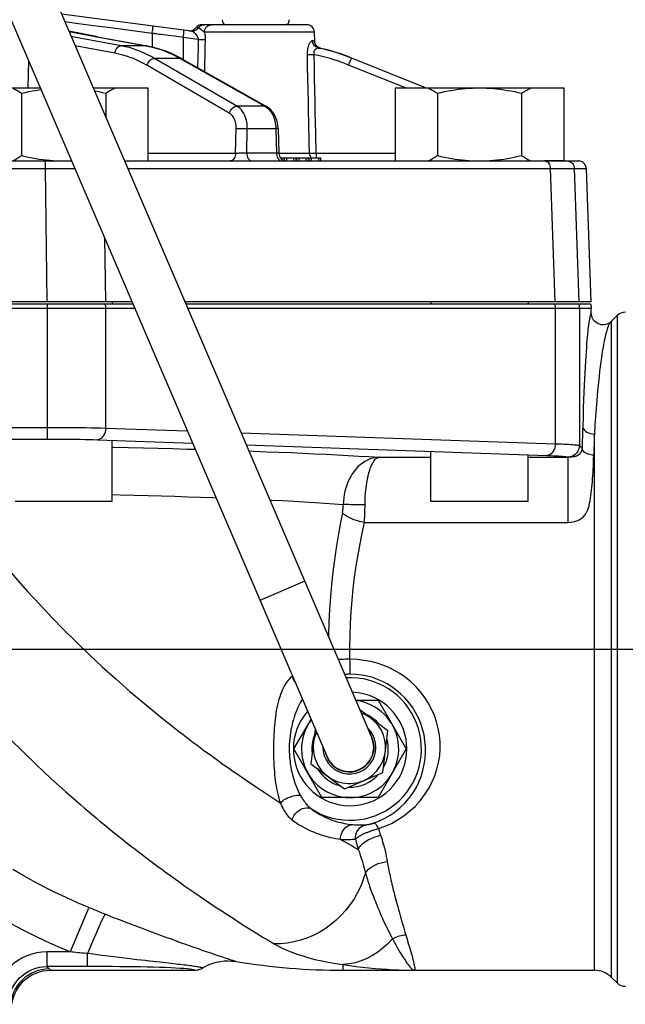
# Model space of a CAD drawing. Extents: x 0 to 135, y -1 to 1360.
# Drawn here: x 108 to 114, y 357 to 367 of the extents above; entities that cross this region are included whole.
import ezdxf

# ---------------------------------------------------------------- set-up
doc = ezdxf.new("R2010")
doc.units = 0
doc.header["$MEASUREMENT"] = 0
doc.layers.get('0').update_dxf_attribs({"linetype": 'CONTINUOUS'})

msp = doc.modelspace()

# ---------------------------------------------------------------- linework, layer by layer
for p, q in [((106.545, 371.744), (111.882, 359.298)), ((106.085, 371.547), (111.422, 359.101)), ((110.027, 366.562), (108.691, 366.737)), ((110.099, 366.594), (110.073, 366.596)), ((111.212, 366.627), (110.136, 366.627)), ((109.064, 366.502), (108.768, 366.559)), ((108.768, 366.558), (109.056, 366.503)), ((108.804, 366.503), (108.791, 366.506)), ((109.304, 366.41), (108.804, 366.503)), ((109.056, 366.503), (109.561, 366.41)), ((109.063, 366.502), (109.056, 366.503)), ((109.063, 366.502), (109.568, 366.41)), ((109.624, 366.537), (109.624, 366.398)), ((109.791, 366.516), (109.74, 366.522)), ((109.849, 366.508), (109.791, 366.516)), ((109.901, 366.501), (109.849, 366.508)), ((109.944, 366.496), (109.901, 366.501)), ((109.944, 366.496), (109.944, 366.268)), ((110.097, 366.476), (109.944, 366.496)), ((110.128, 366.576), (110.125, 366.579)), ((110.131, 366.574), (110.128, 366.576)), ((110.139, 366.568), (110.131, 366.574)), ((110.143, 366.564), (110.139, 366.568)), ((110.146, 366.561), (110.143, 366.564)), ((110.15, 366.559), (110.146, 366.561)), ((110.155, 366.555), (110.15, 366.559)), ((110.156, 366.554), (110.155, 366.555)), ((111.292, 366.55), (110.161, 366.55)), ((111.295, 366.459), (111.292, 366.55)), ((109.24, 366.334), (108.832, 366.41)), ((109.561, 366.41), (109.304, 366.41)), ((109.561, 366.41), (109.598, 366.403)), ((109.568, 366.41), (109.561, 366.41)), ((109.598, 366.403), (109.636, 366.393)), ((111.285, 366.461), (111.291, 366.46)), ((109.869, 366.304), (109.91, 366.281)), ((111.333, 366.387), (111.337, 366.387)), ((111.357, 366.384), (111.357, 366.384)), ((108.352, 366.26), (108.345, 365.977)), ((110.417, 365.719), (109.57, 366.21)), ((110.495, 365.79), (109.648, 366.281)), ((109.91, 366.281), (109.648, 366.281)), ((109.91, 366.281), (110.782, 365.79)), ((109.928, 366.277), (110.8, 365.786)), ((112.227, 365.977), (111.644, 366.212)), ((112.433, 365.977), (111.666, 366.287)), ((111.673, 366.283), (111.674, 366.284)), ((107.848, 365.977), (108.473, 365.977)), ((108.281, 365.922), (108.281, 365.282)), ((109.017, 365.977), (109.58, 365.977)), ((109.147, 365.922), (109.147, 365.674)), ((109.58, 365.977), (109.58, 365.227)), ((112.123, 365.977), (112.123, 365.227)), ((112.123, 365.977), (113.855, 365.977)), ((112.556, 365.922), (112.556, 365.282)), ((113.422, 365.922), (113.422, 365.282)), ((113.855, 365.977), (113.855, 365.227)), ((110.782, 365.79), (110.495, 365.79)), ((111.305, 365.514), (111.301, 365.73)), ((110.482, 365.304), (110.489, 365.561)), ((110.596, 365.307), (110.602, 365.558)), ((110.896, 365.558), (110.602, 365.558)), ((110.896, 365.558), (110.903, 365.307)), ((110.92, 365.56), (110.926, 365.305)), ((111.31, 365.304), (111.305, 365.514)), ((110.485, 365.304), (109.58, 365.304)), ((110.491, 365.304), (110.485, 365.304)), ((110.497, 365.304), (110.491, 365.304)), ((110.505, 365.304), (110.497, 365.304)), ((110.512, 365.305), (110.505, 365.304)), ((110.52, 365.305), (110.512, 365.305)), ((110.528, 365.305), (110.52, 365.305)), ((110.536, 365.305), (110.528, 365.305)), ((110.544, 365.305), (110.536, 365.305)), ((110.552, 365.305), (110.544, 365.305)), ((110.559, 365.306), (110.552, 365.305)), ((110.566, 365.306), (110.559, 365.306)), ((110.573, 365.306), (110.566, 365.306)), ((110.579, 365.306), (110.573, 365.306)), ((110.585, 365.307), (110.579, 365.306)), ((110.59, 365.307), (110.585, 365.307)), ((110.596, 365.307), (110.59, 365.307)), ((110.903, 365.307), (110.596, 365.307)), ((111.241, 365.304), (110.926, 365.304)), ((111.31, 365.304), (111.31, 365.257)), ((112.123, 365.304), (111.31, 365.304)), ((96.372, 365.227), (108.795, 365.227)), ((108.492, 365.227), (108.795, 365.227)), ((108.499, 365.241), (108.535, 365.237)), ((108.522, 365.227), (108.522, 365.15)), ((109.339, 365.227), (114.006, 365.227)), ((110.944, 365.257), (111.359, 365.257)), ((110.984, 365.227), (110.984, 365.257)), ((111.007, 365.227), (111.007, 365.257)), ((111.081, 365.227), (111.081, 365.257)), ((111.104, 365.227), (111.104, 365.257)), ((111.112, 365.227), (111.112, 365.257)), ((111.135, 365.227), (111.135, 365.257)), ((111.208, 365.227), (111.208, 365.257)), ((111.232, 365.227), (111.232, 365.257)), ((111.239, 365.227), (111.239, 365.257)), ((111.262, 365.227), (111.262, 365.257)), ((111.336, 365.227), (111.336, 365.257)), ((111.359, 365.227), (111.359, 365.257)), ((113.855, 365.227), (113.659, 365.227)), ((101.856, 365.15), (108.522, 365.15)), ((108.522, 365.15), (108.542, 363.777)), ((108.522, 365.15), (108.623, 365.15)), ((108.623, 365.15), (108.658, 365.15)), ((108.658, 365.15), (108.729, 365.15)), ((109.372, 365.15), (113.716, 365.15)), ((113.716, 365.15), (113.763, 363.777)), ((113.82, 365.15), (113.856, 365.15)), ((113.856, 365.15), (113.887, 365.15)), ((113.964, 365.15), (114.011, 363.777)), ((113.964, 365.15), (114.086, 365.15)), ((114.086, 365.15), (114.134, 363.777)), ((109.133, 364.438), (109.143, 363.777)), ((109.417, 363.777), (105.539, 363.777)), ((109.214, 363.777), (109.214, 363.757)), ((114.134, 363.777), (109.961, 363.777)), ((112.489, 363.777), (112.489, 363.757)), ((113.489, 363.777), (113.489, 363.757)), ((105.622, 363.757), (109.425, 363.757)), ((105.622, 363.712), (108.544, 363.712)), ((108.544, 363.757), (108.544, 363.712)), ((108.544, 363.712), (108.544, 362.368)), ((108.544, 363.712), (109.445, 363.712)), ((109.145, 363.712), (109.145, 362.48)), ((109.969, 363.757), (114.13, 363.757)), ((109.989, 363.712), (114.139, 363.712)), ((113.768, 363.712), (113.768, 362.319)), ((114.017, 363.712), (114.017, 362.302)), ((114.139, 363.662), (114.139, 363.712)), ((114.347, 363.58), (114.404, 363.637)), ((114.347, 356.834), (114.347, 363.58)), ((114.404, 363.637), (114.404, 356.777)), ((114.316, 363.556), (114.302, 363.55)), ((109.145, 362.48), (109.985, 362.451)), ((109.06, 362.361), (110.039, 362.326)), ((109.214, 361.727), (109.214, 362.355)), ((110.538, 362.432), (113.768, 362.319)), ((114.171, 356.907), (114.171, 362.419)), ((110.591, 362.307), (113.683, 362.199)), ((114.017, 362.302), (114.044, 362.274)), ((111.955, 362.18), (112.489, 362.18)), ((112.489, 361.727), (112.489, 362.241)), ((113.489, 361.727), (113.489, 362.206)), ((113.489, 362.18), (113.898, 362.18)), ((113.897, 362.182), (113.898, 362.18)), ((113.925, 362.182), (113.922, 362.181)), ((113.928, 362.182), (113.925, 362.182)), ((113.931, 362.182), (113.928, 362.182)), ((113.94, 362.183), (113.931, 362.182)), ((113.943, 362.184), (113.94, 362.183)), ((113.946, 362.184), (113.943, 362.184)), ((113.951, 362.185), (113.946, 362.184)), ((113.956, 362.185), (113.951, 362.185)), ((113.959, 362.185), (113.956, 362.185)), ((113.898, 362.043), (113.898, 361.595)), ((109.214, 361.727), (108.214, 361.727)), ((113.489, 361.727), (112.489, 361.727)), ((113.898, 361.595), (113.898, 361.511)), ((111.804, 361.511), (113.898, 361.511)), ((111.192, 360.906), (110.732, 360.709)), ((0, 360.207), (133.348, 360.207)), ((111.655, 359.985), (111.655, 359.965)), ((111.655, 359.965), (111.655, 359.95)), ((111.717, 359.682), (111.948, 359.682)), ((111.948, 359.682), (112.236, 359.182)), ((112.047, 359.369), (111.759, 359.584)), ((111.082, 359.182), (111.257, 359.486)), ((111.299, 359.387), (111.256, 359.03)), ((111.996, 358.941), (112.047, 359.369)), ((112.243, 359.182), (112.24, 359.234)), ((111.076, 359.193), (111.077, 359.141)), ((111.37, 358.682), (111.082, 359.182)), ((112.236, 359.182), (111.948, 358.682)), ((111.256, 359.03), (111.601, 358.772)), ((111.601, 358.772), (111.996, 358.941)), ((111.948, 358.682), (111.37, 358.682)), ((108.971, 357.552), (108.779, 357.096)), ((108.543, 356.946), (108.543, 357.096)), ((108.779, 357.096), (108.543, 357.096)), ((108.96, 356.946), (108.96, 357.078)), ((109.791, 356.979), (109.734, 356.986)), ((108.551, 356.937), (108.543, 356.946)), ((108.96, 356.946), (108.543, 356.946)), ((108.559, 356.929), (108.551, 356.937)), ((108.571, 356.915), (108.559, 356.929)), ((108.578, 356.907), (108.571, 356.915)), ((108.578, 356.907), (110.06, 356.907)), ((111.589, 356.907), (111.589, 356.965)), ((111.589, 356.965), (111.655, 356.956)), ((111.589, 356.907), (114.171, 356.907)), ((114.347, 356.834), (114.404, 356.777))]:
    msp.add_line(p, q)
for points in [[(109.624, 366.537), (109.473, 366.557), (109.322, 366.577), (109.17, 366.597), (109.019, 366.617), (108.867, 366.636), (108.727, 366.655)], [(109.624, 366.537), (109.625, 366.551), (109.627, 366.564), (109.629, 366.576), (109.63, 366.587), (109.631, 366.596), (109.632, 366.604), (109.633, 366.609), (109.633, 366.613), (109.633, 366.614)], [(110.099, 366.594), (110.104, 366.601), (110.109, 366.607), (110.115, 366.612), (110.122, 366.616), (110.129, 366.62), (110.136, 366.623), (110.144, 366.625), (110.152, 366.627), (110.16, 366.627)], [(110.161, 366.55), (110.162, 366.563), (110.166, 366.576), (110.171, 366.589), (110.178, 366.6), (110.187, 366.609), (110.197, 366.617), (110.208, 366.622), (110.219, 366.626), (110.231, 366.627)], [(108.793, 366.501), (108.794, 366.502), (108.804, 366.503)], [(109.661, 366.532), (109.652, 366.534), (109.643, 366.535), (109.624, 366.537)], [(109.695, 366.528), (109.687, 366.529), (109.679, 366.53), (109.661, 366.532)], [(109.74, 366.522), (109.713, 366.526), (109.695, 366.528)], [(109.944, 366.496), (109.946, 366.509), (109.947, 366.522), (109.949, 366.534), (109.95, 366.545), (109.951, 366.554), (109.951, 366.562), (109.952, 366.568), (109.952, 366.571), (109.952, 366.572)], [(110.027, 366.562), (110.036, 366.562), (110.045, 366.562), (110.054, 366.564), (110.062, 366.567), (110.071, 366.57), (110.079, 366.575), (110.086, 366.581), (110.093, 366.587), (110.099, 366.594)], [(110.027, 366.562), (110.03, 366.562), (110.034, 366.56), (110.038, 366.559), (110.042, 366.557), (110.045, 366.555), (110.049, 366.552), (110.053, 366.549), (110.056, 366.547), (110.06, 366.544)], [(110.06, 366.544), (110.063, 366.541), (110.066, 366.538), (110.069, 366.534), (110.071, 366.531), (110.074, 366.528), (110.076, 366.525), (110.079, 366.522), (110.081, 366.519), (110.083, 366.516), (110.085, 366.513), (110.086, 366.51), (110.088, 366.506), (110.089, 366.503), (110.091, 366.5), (110.092, 366.497), (110.093, 366.494), (110.094, 366.49), (110.095, 366.487), (110.096, 366.483), (110.096, 366.479), (110.097, 366.476)], [(110.101, 366.594), (110.1, 366.594), (110.099, 366.594)], [(110.121, 366.582), (110.119, 366.583), (110.118, 366.584), (110.117, 366.585), (110.115, 366.586), (110.114, 366.587), (110.113, 366.587), (110.112, 366.588), (110.111, 366.589), (110.11, 366.59), (110.109, 366.59), (110.107, 366.591), (110.106, 366.592), (110.105, 366.592), (110.104, 366.593), (110.103, 366.593), (110.102, 366.594), (110.101, 366.594)], [(110.125, 366.579), (110.123, 366.58), (110.121, 366.582)], [(110.161, 366.55), (110.159, 366.551), (110.156, 366.554)], [(110.161, 366.55), (110.162, 366.544), (110.163, 366.539), (110.164, 366.533), (110.165, 366.527), (110.166, 366.521), (110.167, 366.515), (110.167, 366.509), (110.168, 366.503), (110.168, 366.496), (110.168, 366.49), (110.168, 366.483), (110.168, 366.476)], [(109.24, 366.334), (109.243, 366.347), (109.247, 366.36), (109.252, 366.372), (109.259, 366.383), (109.267, 366.392), (109.275, 366.4), (109.285, 366.406), (109.294, 366.409), (109.304, 366.41)], [(109.54, 366.336), (109.504, 366.352), (109.467, 366.366), (109.429, 366.379), (109.389, 366.391), (109.347, 366.401), (109.304, 366.41)], [(109.928, 366.277), (109.918, 366.283), (109.87, 366.308), (109.822, 366.331), (109.773, 366.351), (109.724, 366.369), (109.674, 366.384), (109.625, 366.397), (109.575, 366.408), (109.568, 366.41)], [(109.636, 366.393), (109.674, 366.383), (109.712, 366.371), (109.749, 366.357), (109.788, 366.342), (109.828, 366.324), (109.869, 366.304)], [(110.097, 366.476), (110.095, 366.39), (110.091, 366.185)], [(110.097, 366.476), (110.106, 366.475), (110.116, 366.475), (110.125, 366.475), (110.134, 366.475), (110.142, 366.475), (110.15, 366.475), (110.157, 366.475), (110.163, 366.475), (110.168, 366.476)], [(110.168, 366.476), (110.166, 366.39), (110.161, 366.146)], [(111.22, 366.318), (111.22, 366.323), (111.22, 366.329), (111.22, 366.335), (111.22, 366.341), (111.221, 366.347), (111.221, 366.353), (111.222, 366.36), (111.223, 366.366), (111.224, 366.373), (111.225, 366.38), (111.226, 366.387), (111.228, 366.394), (111.23, 366.4), (111.232, 366.407), (111.234, 366.414), (111.236, 366.421), (111.239, 366.427), (111.242, 366.433), (111.245, 366.439), (111.248, 366.444), (111.251, 366.449), (111.255, 366.453), (111.258, 366.457), (111.262, 366.46), (111.265, 366.462), (111.269, 366.463), (111.273, 366.463)], [(111.333, 366.387), (111.322, 366.391), (111.312, 366.396), (111.302, 366.402), (111.294, 366.41), (111.287, 366.419), (111.281, 366.429), (111.276, 366.44), (111.274, 366.451), (111.273, 366.463)], [(111.273, 366.463), (111.277, 366.462), (111.285, 366.461)], [(111.291, 366.46), (111.294, 366.459), (111.295, 366.459), (111.295, 366.459)], [(111.305, 366.422), (111.304, 366.424), (111.303, 366.426), (111.302, 366.428), (111.301, 366.43), (111.3, 366.432), (111.3, 366.435), (111.299, 366.437), (111.298, 366.439), (111.297, 366.442), (111.297, 366.444), (111.296, 366.447), (111.296, 366.449), (111.296, 366.452), (111.295, 366.454), (111.295, 366.457), (111.295, 366.459)], [(111.357, 366.384), (111.356, 366.384), (111.355, 366.384), (111.353, 366.385), (111.352, 366.385), (111.35, 366.385), (111.349, 366.386), (111.347, 366.387), (111.346, 366.387), (111.344, 366.388), (111.343, 366.388), (111.341, 366.389), (111.339, 366.39), (111.338, 366.391), (111.336, 366.392), (111.335, 366.393), (111.333, 366.394), (111.331, 366.395), (111.33, 366.396), (111.328, 366.397), (111.327, 366.398), (111.325, 366.399), (111.323, 366.4), (111.322, 366.402), (111.32, 366.403), (111.319, 366.405), (111.317, 366.406), (111.316, 366.408), (111.314, 366.409), (111.313, 366.411), (111.312, 366.413), (111.31, 366.414), (111.309, 366.416), (111.308, 366.418), (111.307, 366.42), (111.305, 366.422)], [(109.57, 366.21), (109.536, 366.229), (109.501, 366.247), (109.467, 366.263), (109.432, 366.278), (109.397, 366.291), (109.36, 366.303), (109.322, 366.315), (109.282, 366.325), (109.24, 366.334)], [(109.648, 366.281), (109.612, 366.301), (109.576, 366.319), (109.54, 366.336)], [(111.235, 365.621), (111.232, 365.73), (111.23, 365.842), (111.228, 365.956), (111.225, 366.073), (111.222, 366.194), (111.22, 366.318)], [(111.289, 366.318), (111.28, 366.317), (111.271, 366.317), (111.262, 366.317), (111.253, 366.317), (111.245, 366.317), (111.238, 366.317), (111.231, 366.317), (111.225, 366.317), (111.22, 366.318)], [(111.289, 366.318), (111.289, 366.32), (111.288, 366.323), (111.288, 366.327), (111.288, 366.33), (111.287, 366.333), (111.287, 366.336), (111.288, 366.339), (111.288, 366.342), (111.289, 366.346), (111.289, 366.349), (111.29, 366.353), (111.291, 366.356), (111.293, 366.359), (111.294, 366.363), (111.296, 366.366), (111.298, 366.369), (111.301, 366.372), (111.303, 366.375), (111.306, 366.378), (111.309, 366.38), (111.312, 366.382), (111.315, 366.384), (111.319, 366.386), (111.322, 366.387), (111.326, 366.388), (111.329, 366.388), (111.333, 366.387)], [(111.301, 365.73), (111.299, 365.842), (111.297, 365.956), (111.294, 366.073), (111.292, 366.194), (111.289, 366.318)], [(111.644, 366.212), (111.606, 366.227), (111.568, 366.241), (111.53, 366.254), (111.492, 366.267), (111.453, 366.278), (111.414, 366.289), (111.373, 366.299), (111.332, 366.309), (111.289, 366.318)], [(111.674, 366.284), (111.637, 366.298), (111.601, 366.312), (111.564, 366.325), (111.527, 366.337), (111.49, 366.348), (111.452, 366.359), (111.413, 366.369), (111.373, 366.379), (111.333, 366.387)], [(111.337, 366.387), (111.356, 366.384), (111.357, 366.384)], [(109.57, 366.21), (109.575, 366.223), (109.581, 366.235), (109.588, 366.246), (109.597, 366.256), (109.607, 366.265), (109.617, 366.272), (109.627, 366.277), (109.637, 366.28), (109.648, 366.281)], [(109.928, 366.277), (109.919, 366.28), (109.91, 366.281)], [(111.644, 366.212), (111.649, 366.225), (111.654, 366.237), (111.659, 366.248), (111.663, 366.259), (111.667, 366.267), (111.67, 366.274), (111.672, 366.28), (111.673, 366.283)], [(108.187, 365.977), (108.197, 365.972), (108.208, 365.966), (108.218, 365.961), (108.228, 365.955), (108.238, 365.949), (108.249, 365.943), (108.26, 365.936), (108.27, 365.929), (108.281, 365.922)], [(108.281, 365.922), (108.318, 365.931), (108.355, 365.939), (108.391, 365.946), (108.427, 365.952), (108.463, 365.958), (108.48, 365.96)], [(109.03, 365.947), (109.037, 365.946), (109.074, 365.939), (109.11, 365.931), (109.147, 365.922)], [(109.147, 365.922), (109.158, 365.929), (109.169, 365.936), (109.179, 365.943), (109.19, 365.949), (109.2, 365.955), (109.21, 365.961), (109.221, 365.967), (109.231, 365.972), (109.241, 365.977)], [(112.462, 365.977), (112.472, 365.972), (112.483, 365.966), (112.493, 365.961), (112.503, 365.955), (112.513, 365.949), (112.524, 365.943), (112.535, 365.936), (112.545, 365.929), (112.556, 365.922)], [(112.556, 365.922), (112.593, 365.931), (112.63, 365.939), (112.666, 365.946), (112.702, 365.952), (112.738, 365.958), (112.774, 365.963), (112.81, 365.967), (112.846, 365.971), (112.881, 365.973), (112.917, 365.975), (112.953, 365.977), (112.989, 365.977)], [(112.989, 365.977), (113.025, 365.977), (113.061, 365.975), (113.097, 365.973), (113.133, 365.971), (113.169, 365.967), (113.205, 365.963), (113.24, 365.958), (113.276, 365.952), (113.312, 365.946), (113.349, 365.939), (113.385, 365.931), (113.422, 365.922)], [(113.422, 365.922), (113.433, 365.929), (113.444, 365.936), (113.454, 365.943), (113.465, 365.949), (113.475, 365.955), (113.485, 365.961), (113.496, 365.967), (113.506, 365.972), (113.516, 365.977)], [(110.417, 365.719), (110.422, 365.731), (110.428, 365.744), (110.436, 365.755), (110.445, 365.765), (110.454, 365.774), (110.464, 365.781), (110.475, 365.786), (110.485, 365.789), (110.495, 365.79)], [(110.602, 365.558), (110.601, 365.583), (110.599, 365.606), (110.596, 365.63), (110.59, 365.653), (110.584, 365.674), (110.575, 365.695), (110.565, 365.715), (110.554, 365.734), (110.541, 365.751), (110.527, 365.766), (110.511, 365.779), (110.495, 365.79)], [(110.782, 365.79), (110.797, 365.78), (110.811, 365.769), (110.824, 365.757)], [(110.8, 365.786), (110.791, 365.789), (110.782, 365.79)], [(110.92, 365.56), (110.92, 365.564), (110.917, 365.592), (110.913, 365.619), (110.906, 365.646), (110.897, 365.67), (110.886, 365.694), (110.873, 365.716), (110.859, 365.735), (110.843, 365.753), (110.825, 365.769), (110.807, 365.782), (110.8, 365.786)], [(110.489, 365.561), (110.488, 365.578), (110.487, 365.594), (110.485, 365.61), (110.481, 365.625), (110.477, 365.64), (110.471, 365.654), (110.465, 365.668), (110.457, 365.681), (110.448, 365.692), (110.439, 365.702), (110.429, 365.711), (110.417, 365.719)], [(110.824, 365.757), (110.835, 365.743), (110.846, 365.729), (110.855, 365.715)], [(110.855, 365.715), (110.863, 365.7), (110.87, 365.685), (110.876, 365.669), (110.882, 365.653), (110.886, 365.636)], [(110.886, 365.636), (110.89, 365.618), (110.893, 365.599), (110.895, 365.579), (110.896, 365.558)], [(111.241, 365.304), (111.239, 365.408), (111.235, 365.621)], [(110.489, 365.561), (110.499, 365.561), (110.511, 365.561), (110.524, 365.561), (110.538, 365.561), (110.552, 365.56), (110.566, 365.56), (110.579, 365.559), (110.591, 365.559), (110.602, 365.558)], [(110.92, 365.56), (110.92, 365.56), (110.917, 365.56), (110.912, 365.559), (110.905, 365.559), (110.896, 365.558)], [(108.187, 365.227), (108.197, 365.232), (108.208, 365.238), (108.218, 365.243), (108.228, 365.249), (108.238, 365.255), (108.249, 365.262), (108.26, 365.268), (108.27, 365.275), (108.281, 365.282)], [(108.281, 365.282), (108.318, 365.273), (108.355, 365.266), (108.391, 365.258), (108.427, 365.252), (108.463, 365.246), (108.499, 365.241)], [(110.482, 365.304), (110.481, 365.291), (110.478, 365.278), (110.474, 365.265), (110.468, 365.254), (110.461, 365.245), (110.453, 365.237), (110.445, 365.232), (110.435, 365.228), (110.426, 365.227)], [(110.596, 365.307), (110.596, 365.293), (110.599, 365.28), (110.603, 365.267), (110.609, 365.256), (110.616, 365.246), (110.624, 365.238), (110.633, 365.232), (110.642, 365.228), (110.652, 365.227)], [(110.903, 365.307), (110.903, 365.293), (110.906, 365.28)], [(110.926, 365.305), (110.926, 365.305), (110.926, 365.305), (110.926, 365.305), (110.925, 365.305), (110.924, 365.306), (110.923, 365.306), (110.922, 365.306), (110.921, 365.306), (110.919, 365.306), (110.917, 365.306), (110.915, 365.306), (110.912, 365.307), (110.91, 365.307), (110.906, 365.307), (110.903, 365.307)], [(110.906, 365.28), (110.91, 365.267), (110.916, 365.256), (110.923, 365.246), (110.931, 365.238), (110.94, 365.232), (110.949, 365.228)], [(111.241, 365.304), (111.242, 365.294), (111.244, 365.284), (111.247, 365.275)], [(111.31, 365.304), (111.3, 365.304), (111.292, 365.304), (111.283, 365.304), (111.274, 365.304), (111.266, 365.304), (111.259, 365.304), (111.252, 365.304), (111.246, 365.304), (111.241, 365.304)], [(112.462, 365.227), (112.472, 365.232), (112.483, 365.238), (112.493, 365.243), (112.503, 365.249), (112.513, 365.255), (112.524, 365.262), (112.535, 365.268), (112.545, 365.275), (112.556, 365.282)], [(112.556, 365.282), (112.593, 365.273), (112.63, 365.266), (112.666, 365.258), (112.702, 365.252), (112.738, 365.246), (112.774, 365.241), (112.81, 365.237), (112.846, 365.233), (112.881, 365.231), (112.917, 365.229), (112.953, 365.227), (112.989, 365.227)], [(112.989, 365.227), (113.025, 365.227), (113.061, 365.229), (113.097, 365.231), (113.133, 365.233), (113.169, 365.237), (113.205, 365.241), (113.24, 365.246), (113.276, 365.252), (113.312, 365.258), (113.349, 365.266), (113.385, 365.274), (113.422, 365.282)], [(113.422, 365.282), (113.433, 365.275), (113.444, 365.268), (113.454, 365.262), (113.465, 365.255), (113.475, 365.249), (113.485, 365.243), (113.496, 365.238), (113.506, 365.232), (113.516, 365.227)], [(108.535, 365.237), (108.571, 365.233), (108.606, 365.231), (108.642, 365.229), (108.678, 365.227), (108.714, 365.227)], [(108.714, 365.227), (108.75, 365.227), (108.786, 365.229), (108.794, 365.229)], [(111.247, 365.275), (111.251, 365.266), (111.256, 365.257), (111.256, 365.257)], [(113.659, 365.227), (113.669, 365.226), (113.678, 365.222), (113.687, 365.217), (113.695, 365.209), (113.702, 365.2), (113.708, 365.189), (113.712, 365.176), (113.715, 365.163), (113.716, 365.15)], [(113.884, 365.227), (113.898, 365.226), (113.911, 365.222), (113.923, 365.217), (113.935, 365.209), (113.945, 365.2), (113.953, 365.189), (113.959, 365.176), (113.963, 365.163), (113.964, 365.15)], [(114.086, 365.15), (114.085, 365.16), (114.083, 365.17), (114.079, 365.179), (114.074, 365.188), (114.069, 365.197), (114.062, 365.204), (114.054, 365.211), (114.045, 365.217), (114.036, 365.221), (114.026, 365.224), (114.016, 365.226), (114.006, 365.227)], [(108.729, 365.15), (108.8, 365.15), (108.828, 365.15)], [(113.716, 365.15), (113.8, 365.15), (113.82, 365.15)], [(113.887, 365.15), (113.913, 365.15), (113.925, 365.15), (113.935, 365.15)], [(113.935, 365.15), (113.951, 365.15), (113.957, 365.15), (113.962, 365.15), (113.964, 365.15)], [(109.139, 363.757), (109.141, 363.75), (109.142, 363.742)], [(109.142, 363.742), (109.144, 363.735), (109.145, 363.727), (109.145, 363.72), (109.145, 363.712)], [(113.762, 363.757), (113.764, 363.75), (113.765, 363.742)], [(113.765, 363.742), (113.767, 363.735), (113.767, 363.727), (113.768, 363.72), (113.768, 363.712)], [(114.008, 363.757), (114.011, 363.75), (114.013, 363.742)], [(114.013, 363.742), (114.014, 363.735), (114.016, 363.727), (114.016, 363.72), (114.017, 363.712)], [(114.139, 363.662), (114.138, 363.66), (114.136, 363.658), (114.135, 363.656), (114.133, 363.652), (114.132, 363.648), (114.13, 363.644), (114.128, 363.638), (114.126, 363.632), (114.125, 363.625), (114.123, 363.616), (114.121, 363.607), (114.119, 363.596), (114.117, 363.584), (114.115, 363.57), (114.112, 363.555), (114.11, 363.537), (114.108, 363.518), (114.105, 363.497), (114.103, 363.473), (114.1, 363.446), (114.097, 363.417), (114.094, 363.384), (114.091, 363.347), (114.088, 363.307), (114.085, 363.263), (114.082, 363.215), (114.079, 363.164), (114.076, 363.108), (114.073, 363.05), (114.07, 362.987), (114.066, 362.92), (114.063, 362.849), (114.06, 362.771), (114.057, 362.687), (114.054, 362.596), (114.051, 362.499)], [(114.13, 363.757), (114.133, 363.75), (114.135, 363.742)], [(114.135, 363.742), (114.137, 363.735), (114.138, 363.727), (114.139, 363.72), (114.139, 363.712)], [(114.302, 363.55), (114.287, 363.545), (114.272, 363.543), (114.257, 363.542), (114.241, 363.543), (114.226, 363.547), (114.211, 363.552), (114.198, 363.559), (114.185, 363.568), (114.173, 363.578), (114.163, 363.59), (114.155, 363.603), (114.148, 363.617), (114.143, 363.631), (114.14, 363.646), (114.139, 363.662)], [(114.341, 363.574), (114.329, 363.564), (114.316, 363.556)], [(114.341, 363.574), (114.338, 363.571), (114.335, 363.568), (114.333, 363.564), (114.33, 363.56), (114.327, 363.555), (114.323, 363.549), (114.32, 363.543)], [(114.32, 363.543), (114.317, 363.536), (114.313, 363.527), (114.309, 363.518), (114.306, 363.508), (114.302, 363.496), (114.298, 363.483), (114.294, 363.469), (114.289, 363.453), (114.285, 363.435), (114.28, 363.415), (114.276, 363.394), (114.271, 363.369), (114.266, 363.343), (114.26, 363.313), (114.255, 363.28), (114.249, 363.244), (114.243, 363.205), (114.237, 363.162), (114.231, 363.114), (114.225, 363.064), (114.219, 363.01), (114.213, 362.953), (114.207, 362.891), (114.201, 362.826), (114.195, 362.757), (114.189, 362.682), (114.183, 362.601), (114.177, 362.513), (114.171, 362.419)], [(105.603, 362.488), (108.544, 362.488)], [(108.544, 362.488), (108.594, 362.488), (108.645, 362.488), (108.695, 362.488), (108.744, 362.487), (108.793, 362.487), (108.843, 362.486), (108.894, 362.486), (108.944, 362.485), (108.995, 362.484), (109.046, 362.483), (109.096, 362.482), (109.145, 362.48)], [(109.145, 362.48), (109.144, 362.46), (109.14, 362.44), (109.133, 362.421), (109.125, 362.404), (109.114, 362.39), (109.102, 362.378), (109.089, 362.369), (109.075, 362.363), (109.06, 362.361)], [(114.051, 362.499), (114.049, 362.463), (114.048, 362.427), (114.047, 362.389), (114.046, 362.352), (114.045, 362.313), (114.044, 362.274)], [(114.051, 362.499), (114.053, 362.486), (114.059, 362.472), (114.068, 362.46), (114.08, 362.448), (114.094, 362.439), (114.111, 362.431), (114.13, 362.424), (114.15, 362.421), (114.171, 362.419)], [(105.438, 362.37), (105.446, 362.37), (105.454, 362.37), (105.461, 362.37), (105.469, 362.37), (105.477, 362.369), (105.485, 362.369), (105.492, 362.369), (105.5, 362.369), (105.507, 362.369), (105.515, 362.369), (105.523, 362.369), (105.53, 362.368), (105.538, 362.368), (105.545, 362.368), (105.553, 362.368), (105.56, 362.368), (105.568, 362.368), (105.575, 362.368), (105.583, 362.368), (105.591, 362.368), (105.599, 362.368), (108.544, 362.368)], [(108.544, 362.368), (108.588, 362.368), (108.631, 362.368), (108.674, 362.368), (108.716, 362.367), (108.758, 362.367), (108.801, 362.366), (108.844, 362.366), (108.888, 362.365), (108.931, 362.364), (108.975, 362.363), (109.018, 362.362), (109.06, 362.361)], [(114.171, 362.419), (114.169, 362.384), (114.168, 362.349), (114.167, 362.313), (114.166, 362.277), (114.165, 362.24), (114.164, 362.202)], [(109.214, 362.284), (109.224, 362.284), (109.38, 362.281), (109.534, 362.277), (109.686, 362.273), (109.835, 362.269), (109.981, 362.265), (110.066, 362.263)], [(110.618, 362.245), (110.669, 362.243), (110.799, 362.238), (110.926, 362.233), (111.052, 362.228), (111.174, 362.223), (111.294, 362.217), (111.413, 362.212), (111.528, 362.206), (111.64, 362.2), (111.749, 362.193), (111.853, 362.187), (111.955, 362.18)], [(113.768, 362.319), (113.767, 362.299), (113.763, 362.279), (113.756, 362.26), (113.748, 362.243), (113.737, 362.228), (113.725, 362.216), (113.712, 362.207), (113.698, 362.201), (113.683, 362.199)], [(113.768, 362.319), (113.801, 362.318), (113.831, 362.317), (113.859, 362.316), (113.884, 362.315), (113.908, 362.314), (113.928, 362.312), (113.947, 362.311), (113.963, 362.31), (113.977, 362.309), (113.988, 362.308), (113.998, 362.306), (114.005, 362.305), (114.011, 362.304), (114.015, 362.303), (114.017, 362.302)], [(114.017, 362.302), (114.015, 362.281), (114.009, 362.261), (114.001, 362.242), (113.989, 362.225), (113.974, 362.21), (113.957, 362.198), (113.938, 362.189), (113.918, 362.184), (113.897, 362.182)], [(114.044, 362.274), (114.044, 362.271), (114.043, 362.267), (114.043, 362.263), (114.042, 362.259), (114.041, 362.255), (114.04, 362.252), (114.039, 362.248), (114.038, 362.244), (114.036, 362.24), (114.034, 362.236), (114.032, 362.233), (114.03, 362.229), (114.028, 362.226), (114.026, 362.222), (114.023, 362.219), (114.021, 362.216), (114.018, 362.213), (114.015, 362.21), (114.012, 362.208), (114.009, 362.205), (114.006, 362.203), (114.003, 362.201), (114, 362.199), (113.997, 362.197), (113.993, 362.195), (113.99, 362.194), (113.987, 362.192), (113.984, 362.191), (113.981, 362.19), (113.979, 362.189), (113.976, 362.189), (113.974, 362.188), (113.971, 362.187), (113.969, 362.187), (113.967, 362.187), (113.965, 362.186), (113.964, 362.186), (113.962, 362.186), (113.96, 362.186), (113.959, 362.185)], [(114.164, 362.202), (114.149, 362.203), (114.134, 362.205), (114.119, 362.208), (114.105, 362.212), (114.092, 362.218), (114.08, 362.224), (114.07, 362.231), (114.061, 362.239), (114.054, 362.247), (114.049, 362.256), (114.046, 362.265), (114.044, 362.274)], [(111.955, 362.18), (111.925, 362.177), (111.895, 362.172), (111.866, 362.163), (111.838, 362.151), (111.812, 362.137), (111.787, 362.12), (111.763, 362.102), (111.74, 362.081), (111.719, 362.059), (111.7, 362.035), (111.681, 362.01), (111.665, 361.983), (111.65, 361.955), (111.636, 361.925), (111.624, 361.895), (111.614, 361.863), (111.605, 361.831), (111.598, 361.798), (111.593, 361.765), (111.59, 361.73), (111.588, 361.696)], [(111.813, 361.691), (111.814, 361.731), (111.815, 361.771), (111.818, 361.81), (111.822, 361.848), (111.826, 361.885), (111.831, 361.921), (111.838, 361.955), (111.845, 361.988), (111.853, 362.019), (111.861, 362.048), (111.87, 362.075), (111.88, 362.099), (111.891, 362.121), (111.903, 362.14), (111.915, 362.156), (111.928, 362.168), (111.941, 362.176), (111.955, 362.18)], [(113.683, 362.199), (113.718, 362.198), (113.749, 362.196), (113.778, 362.195), (113.803, 362.194), (113.825, 362.192), (113.844, 362.191), (113.86, 362.189), (113.872, 362.188), (113.882, 362.186), (113.89, 362.185), (113.895, 362.183), (113.897, 362.182)], [(113.898, 361.511), (113.927, 361.512), (113.953, 361.516), (113.978, 361.522), (114, 361.53), (114.021, 361.54), (114.04, 361.553), (114.056, 361.566), (114.07, 361.582), (114.083, 361.599), (114.094, 361.618), (114.102, 361.639), (114.11, 361.662), (114.116, 361.685), (114.121, 361.709), (114.126, 361.734), (114.13, 361.76), (114.134, 361.787), (114.138, 361.814), (114.141, 361.842), (114.144, 361.871), (114.147, 361.901), (114.15, 361.931), (114.152, 361.962), (114.154, 361.993), (114.157, 362.026), (114.159, 362.059), (114.16, 362.093), (114.162, 362.129), (114.163, 362.165), (114.164, 362.202)], [(113.922, 362.181), (113.918, 362.181), (113.917, 362.181), (113.915, 362.181), (113.913, 362.181), (113.911, 362.181), (113.909, 362.18), (113.908, 362.18), (113.906, 362.18), (113.904, 362.18), (113.902, 362.18), (113.9, 362.18), (113.898, 362.18)], [(113.898, 362.18), (113.898, 362.157), (113.898, 362.142), (113.898, 362.122), (113.898, 362.099), (113.898, 362.073), (113.898, 362.043)], [(107.538, 361.83), (107.642, 361.68), (107.749, 361.531), (107.861, 361.382), (107.978, 361.234), (108.098, 361.086), (108.22, 360.942), (108.343, 360.802), (108.467, 360.666), (108.592, 360.534), (108.717, 360.405), (108.844, 360.279), (108.975, 360.153), (109.11, 360.027), (109.249, 359.902), (109.395, 359.774), (109.549, 359.645), (109.71, 359.514), (109.875, 359.381)], [(109.214, 361.798), (109.295, 361.796), (109.44, 361.792), (109.581, 361.788), (109.721, 361.784), (109.857, 361.78), (109.99, 361.775), (110.121, 361.771), (110.249, 361.766), (110.279, 361.765)], [(110.834, 361.741), (110.854, 361.74), (110.968, 361.735), (111.08, 361.729), (111.189, 361.722), (111.295, 361.716), (111.397, 361.71), (111.495, 361.703), (111.588, 361.696)], [(111.58, 361.61), (111.581, 361.618), (111.583, 361.627), (111.584, 361.636), (111.585, 361.645), (111.586, 361.655), (111.587, 361.664), (111.588, 361.675), (111.588, 361.685), (111.588, 361.696)], [(111.813, 361.691), (111.782, 361.691), (111.752, 361.692), (111.722, 361.692), (111.694, 361.693), (111.668, 361.693), (111.644, 361.694), (111.622, 361.695), (111.604, 361.695), (111.588, 361.696)], [(111.804, 361.511), (111.806, 361.529), (111.807, 361.547), (111.809, 361.566), (111.81, 361.585), (111.811, 361.605), (111.812, 361.625), (111.812, 361.647), (111.813, 361.669), (111.813, 361.691)], [(111.58, 361.61), (111.556, 361.492), (111.535, 361.373), (111.515, 361.251), (111.497, 361.127), (111.481, 361.001), (111.467, 360.874), (111.456, 360.746), (111.447, 360.617), (111.44, 360.487), (111.436, 360.356), (111.436, 360.337)], [(111.804, 361.511), (111.78, 361.516), (111.757, 361.521), (111.734, 361.527), (111.712, 361.534), (111.691, 361.542), (111.67, 361.551), (111.651, 361.56), (111.633, 361.569), (111.617, 361.579), (111.603, 361.589), (111.59, 361.599), (111.58, 361.61)], [(111.804, 361.511), (111.78, 361.402), (111.758, 361.291), (111.737, 361.178), (111.719, 361.063), (111.702, 360.947), (111.688, 360.829), (111.676, 360.71), (111.667, 360.591), (111.66, 360.471), (111.655, 360.349), (111.654, 360.227), (111.654, 360.105)], [(106.755, 360.999), (106.862, 360.841), (106.972, 360.685), (107.085, 360.531), (107.2, 360.379), (107.316, 360.231), (107.433, 360.088), (107.55, 359.948), (107.669, 359.811), (107.788, 359.677), (107.909, 359.547), (108.034, 359.415), (108.163, 359.283), (108.296, 359.152), (108.435, 359.018), (108.58, 358.882), (108.732, 358.745), (108.89, 358.607)], [(111.654, 360.105), (111.631, 360.105), (111.609, 360.104), (111.588, 360.103), (111.567, 360.103), (111.548, 360.102), (111.537, 360.101)], [(111.951, 358.363), (112.019, 358.387), (112.084, 358.417), (112.148, 358.452), (112.211, 358.494), (112.271, 358.541), (112.327, 358.592), (112.378, 358.649), (112.425, 358.709), (112.466, 358.772), (112.5, 358.838), (112.529, 358.905), (112.552, 358.974), (112.569, 359.043), (112.58, 359.113), (112.585, 359.183), (112.585, 359.253), (112.578, 359.323), (112.566, 359.392), (112.549, 359.46), (112.526, 359.527), (112.497, 359.592), (112.463, 359.655), (112.423, 359.716), (112.38, 359.773), (112.331, 359.826), (112.279, 359.875), (112.225, 359.919), (112.17, 359.957), (112.114, 359.99), (112.056, 360.019), (111.997, 360.044), (111.936, 360.065), (111.872, 360.081), (111.803, 360.093), (111.731, 360.101), (111.654, 360.105)], [(111.654, 360.105), (111.655, 360.086), (111.655, 360.066)], [(111.655, 360.066), (111.655, 360.03), (111.655, 360.014), (111.655, 359.999), (111.655, 359.985)], [(111.064, 359.929), (111.054, 359.921), (111.043, 359.912), (111.033, 359.901), (111.023, 359.889), (111.012, 359.876), (111.002, 359.861), (110.992, 359.845), (110.982, 359.827), (110.972, 359.808), (110.962, 359.788), (110.953, 359.766), (110.944, 359.742), (110.935, 359.717), (110.927, 359.691), (110.92, 359.664), (110.913, 359.635), (110.906, 359.606), (110.9, 359.576), (110.895, 359.546), (110.891, 359.516), (110.887, 359.485), (110.884, 359.455), (110.881, 359.425), (110.879, 359.394), (110.877, 359.363), (110.875, 359.331), (110.874, 359.299), (110.873, 359.265), (110.872, 359.23), (110.872, 359.194)], [(111.064, 359.929), (111.07, 359.911), (111.077, 359.893), (111.086, 359.875), (111.096, 359.862)], [(111.655, 359.95), (111.647, 359.95), (111.64, 359.95), (111.633, 359.95), (111.626, 359.949), (111.62, 359.949), (111.613, 359.948), (111.607, 359.948), (111.603, 359.947)], [(111.905, 358.422), (111.961, 358.443), (112.016, 358.469), (112.071, 358.501), (112.123, 358.537), (112.174, 358.579), (112.221, 358.624), (112.264, 358.674), (112.303, 358.727), (112.337, 358.783), (112.366, 358.841), (112.39, 358.9), (112.408, 358.96), (112.422, 359.021), (112.431, 359.083), (112.435, 359.144), (112.435, 359.206), (112.429, 359.267), (112.419, 359.327), (112.405, 359.387), (112.385, 359.445), (112.361, 359.502), (112.332, 359.557), (112.299, 359.611), (112.262, 359.661), (112.222, 359.707), (112.178, 359.75), (112.133, 359.788), (112.087, 359.821), (112.04, 359.85), (111.991, 359.875), (111.942, 359.897), (111.891, 359.915), (111.837, 359.93), (111.779, 359.941), (111.718, 359.948), (111.655, 359.95)], [(111.995, 359.66), (111.952, 359.687), (111.907, 359.71), (111.86, 359.73), (111.812, 359.745), (111.763, 359.756), (111.712, 359.763), (111.681, 359.765)], [(111.168, 359.693), (111.16, 359.68), (111.15, 359.662), (111.14, 359.644), (111.129, 359.623), (111.119, 359.602), (111.11, 359.58), (111.1, 359.557), (111.092, 359.533), (111.083, 359.508), (111.076, 359.482), (111.068, 359.457), (111.062, 359.431), (111.056, 359.404), (111.051, 359.377), (111.046, 359.349), (111.042, 359.321), (111.039, 359.291), (111.036, 359.259), (111.034, 359.227), (111.034, 359.193)], [(112.24, 359.234), (112.234, 359.284), (112.223, 359.334), (112.207, 359.382), (112.188, 359.429), (112.165, 359.474), (112.137, 359.516), (112.106, 359.557), (112.072, 359.594), (112.035, 359.628), (111.995, 359.66)], [(111.222, 359.568), (111.215, 359.561), (111.183, 359.52), (111.156, 359.478), (111.132, 359.433), (111.112, 359.385), (111.097, 359.338), (111.085, 359.29), (111.078, 359.242), (111.076, 359.193)], [(109.875, 359.381), (109.908, 359.356), (109.942, 359.33), (109.976, 359.304), (110.011, 359.277), (110.047, 359.25), (110.082, 359.223), (110.118, 359.197), (110.153, 359.171), (110.187, 359.146), (110.222, 359.121), (110.255, 359.096), (110.289, 359.072), (110.322, 359.048), (110.355, 359.024), (110.388, 359.001), (110.421, 358.978), (110.454, 358.955), (110.487, 358.932), (110.521, 358.908), (110.555, 358.885), (110.589, 358.862), (110.625, 358.837), (110.661, 358.813), (110.698, 358.788), (110.736, 358.763), (110.775, 358.737), (110.815, 358.711), (110.856, 358.684), (110.898, 358.657), (110.941, 358.629)], [(110.872, 359.194), (110.872, 359.156), (110.873, 359.119), (110.873, 359.083), (110.875, 359.049), (110.876, 359.015), (110.878, 358.982), (110.88, 358.95), (110.883, 358.92), (110.886, 358.89), (110.889, 358.861), (110.893, 358.832), (110.898, 358.804), (110.903, 358.776), (110.908, 358.749), (110.915, 358.72), (110.923, 358.69), (110.931, 358.66), (110.941, 358.629)], [(111.034, 359.193), (111.034, 359.158), (111.035, 359.123), (111.037, 359.09), (111.041, 359.058), (111.044, 359.027), (111.049, 358.998), (111.054, 358.969), (111.06, 358.942), (111.066, 358.917), (111.073, 358.892), (111.08, 358.868), (111.087, 358.845), (111.095, 358.822), (111.103, 358.8), (111.113, 358.777), (111.123, 358.754), (111.134, 358.731), (111.147, 358.707)], [(111.077, 359.141), (111.083, 359.09), (111.093, 359.04), (111.107, 358.991), (111.126, 358.944), (111.149, 358.898), (111.176, 358.855), (111.207, 358.814), (111.24, 358.775), (111.277, 358.741), (111.318, 358.709), (111.36, 358.681)], [(111.989, 358.7), (112.03, 358.731), (112.068, 358.765), (112.102, 358.802), (112.134, 358.843), (112.162, 358.885), (112.186, 358.931), (112.206, 358.978), (112.222, 359.027), (112.233, 359.078), (112.24, 359.129), (112.243, 359.182)], [(110.941, 358.629), (110.953, 358.64), (110.966, 358.65), (110.982, 358.661), (110.998, 358.67), (111.016, 358.679), (111.035, 358.687), (111.055, 358.693), (111.074, 358.699), (111.094, 358.703), (111.112, 358.706), (111.13, 358.707), (111.147, 358.707)], [(111.147, 358.707), (111.156, 358.691), (111.165, 358.676), (111.174, 358.662), (111.183, 358.649), (111.192, 358.637), (111.201, 358.625), (111.21, 358.614), (111.219, 358.604), (111.229, 358.593), (111.24, 358.583), (111.251, 358.574), (111.263, 358.565)], [(111.36, 358.681), (111.405, 358.657), (111.452, 358.636), (111.501, 358.62), (111.55, 358.609), (111.601, 358.601), (111.652, 358.598), (111.703, 358.6), (111.754, 358.606), (111.804, 358.617), (111.852, 358.631), (111.9, 358.65), (111.945, 358.673), (111.989, 358.7)], [(108.89, 358.607), (108.928, 358.574), (108.967, 358.541), (109.007, 358.507), (109.048, 358.473), (109.09, 358.438), (109.131, 358.404), (109.171, 358.371), (109.211, 358.338), (109.251, 358.306), (109.29, 358.275), (109.329, 358.245), (109.367, 358.214), (109.406, 358.184), (109.444, 358.155), (109.482, 358.125), (109.521, 358.096), (109.56, 358.066), (109.6, 358.036), (109.64, 358.005), (109.682, 357.974), (109.725, 357.943), (109.77, 357.91), (109.816, 357.877), (109.863, 357.843), (109.911, 357.808), (109.961, 357.773), (110.012, 357.738), (110.064, 357.702), (110.117, 357.665), (110.171, 357.628), (110.226, 357.591), (110.282, 357.554), (110.339, 357.517), (110.396, 357.479), (110.455, 357.441), (110.514, 357.403), (110.574, 357.365), (110.635, 357.327), (110.695, 357.29), (110.756, 357.252), (110.816, 357.216), (110.877, 357.18)], [(110.941, 358.629), (110.95, 358.61), (110.958, 358.591), (110.967, 358.574), (110.975, 358.558), (110.984, 358.543), (110.993, 358.528), (111.003, 358.514), (111.012, 358.501), (111.023, 358.488), (111.035, 358.476), (111.048, 358.464), (111.061, 358.453)], [(111.061, 358.453), (111.07, 358.474), (111.081, 358.495), (111.095, 358.514), (111.111, 358.532), (111.129, 358.547), (111.148, 358.559), (111.168, 358.569), (111.188, 358.575), (111.208, 358.578), (111.228, 358.577), (111.246, 358.573), (111.263, 358.565)], [(111.263, 358.565), (111.291, 358.544), (111.32, 358.526), (111.347, 358.509), (111.374, 358.495), (111.4, 358.482), (111.425, 358.47), (111.449, 358.46), (111.472, 358.451), (111.495, 358.444), (111.517, 358.437), (111.538, 358.431), (111.559, 358.425), (111.58, 358.421), (111.601, 358.416), (111.622, 358.413), (111.643, 358.409), (111.665, 358.407), (111.687, 358.404)], [(111.061, 358.453), (111.096, 358.429), (111.129, 358.407), (111.162, 358.388), (111.193, 358.37), (111.224, 358.355), (111.253, 358.341), (111.281, 358.329), (111.309, 358.318), (111.335, 358.308), (111.361, 358.3), (111.385, 358.292), (111.41, 358.285), (111.434, 358.279), (111.458, 358.273), (111.482, 358.268), (111.508, 358.263), (111.533, 358.258), (111.559, 358.255)], [(111.559, 358.255), (111.56, 358.273), (111.563, 358.292), (111.569, 358.31), (111.576, 358.327), (111.586, 358.343), (111.597, 358.358), (111.609, 358.37), (111.623, 358.382), (111.638, 358.391), (111.654, 358.397), (111.67, 358.402), (111.687, 358.404)], [(111.687, 358.404), (111.704, 358.403), (111.719, 358.402), (111.735, 358.401), (111.75, 358.401), (111.765, 358.401), (111.779, 358.401), (111.793, 358.401), (111.807, 358.402), (111.82, 358.403)], [(111.713, 358.256), (111.714, 358.279), (111.718, 358.301), (111.726, 358.322), (111.736, 358.341), (111.749, 358.359), (111.764, 358.374), (111.781, 358.387), (111.8, 358.396), (111.82, 358.403)], [(111.82, 358.403), (111.822, 358.403), (111.824, 358.403), (111.827, 358.403), (111.829, 358.404), (111.832, 358.404), (111.835, 358.404), (111.838, 358.405), (111.84, 358.405), (111.843, 358.406), (111.846, 358.406), (111.849, 358.407), (111.852, 358.407), (111.854, 358.408), (111.857, 358.408), (111.86, 358.409), (111.863, 358.41), (111.865, 358.41), (111.868, 358.411), (111.871, 358.412), (111.874, 358.412), (111.877, 358.413), (111.88, 358.414), (111.882, 358.415), (111.885, 358.415), (111.888, 358.416), (111.892, 358.417), (111.895, 358.418), (111.898, 358.419), (111.902, 358.42), (111.905, 358.422)], [(111.951, 358.363), (111.945, 358.375), (111.939, 358.385), (111.933, 358.395), (111.928, 358.403), (111.922, 358.41), (111.917, 358.415), (111.913, 358.419), (111.909, 358.421), (111.905, 358.422)], [(111.713, 358.256), (111.718, 358.261), (111.724, 358.266), (111.73, 358.27), (111.737, 358.275), (111.744, 358.28), (111.751, 358.284), (111.758, 358.288), (111.766, 358.293), (111.773, 358.297), (111.781, 358.301), (111.788, 358.305), (111.796, 358.308), (111.804, 358.312), (111.811, 358.315), (111.819, 358.319), (111.827, 358.322), (111.835, 358.325), (111.843, 358.328), (111.851, 358.331), (111.859, 358.334), (111.867, 358.337), (111.875, 358.34), (111.884, 358.343), (111.893, 358.346), (111.902, 358.349), (111.911, 358.352), (111.921, 358.355), (111.93, 358.357), (111.941, 358.36), (111.951, 358.363)], [(111.951, 358.363), (111.955, 358.352), (111.958, 358.34), (111.962, 358.329), (111.966, 358.318), (111.969, 358.306), (111.973, 358.295)], [(111.559, 358.255), (111.578, 358.253), (111.596, 358.253), (111.614, 358.252), (111.632, 358.252), (111.649, 358.252), (111.665, 358.253), (111.682, 358.254), (111.697, 358.255), (111.713, 358.256)], [(111.559, 358.255), (111.589, 358.237), (111.62, 358.219), (111.651, 358.202), (111.681, 358.185), (111.712, 358.167), (111.743, 358.15)], [(111.713, 358.256), (111.718, 358.238), (111.723, 358.22), (111.728, 358.203), (111.733, 358.185), (111.738, 358.168), (111.743, 358.15)], [(111.743, 358.15), (111.756, 358.171), (111.773, 358.192), (111.794, 358.212), (111.818, 358.23), (111.845, 358.248), (111.875, 358.263), (111.907, 358.276), (111.939, 358.287), (111.973, 358.295)], [(111.973, 358.295), (111.984, 358.261), (111.993, 358.228), (112.002, 358.196), (112.011, 358.165), (112.018, 358.135), (112.025, 358.105), (112.031, 358.077), (112.036, 358.05), (112.041, 358.024)], [(111.743, 358.15), (111.754, 358.12), (111.764, 358.09), (111.773, 358.061), (111.782, 358.034), (111.79, 358.007), (111.797, 357.981), (111.804, 357.955), (111.81, 357.931), (111.816, 357.907)], [(111.816, 357.907), (111.831, 357.927), (111.849, 357.946), (111.871, 357.963), (111.895, 357.978), (111.921, 357.992), (111.949, 358.003), (111.979, 358.013), (112.01, 358.019), (112.041, 358.024)], [(112.041, 358.024), (112.044, 358.005), (112.048, 357.987), (112.051, 357.969), (112.055, 357.951), (112.058, 357.932), (112.062, 357.913), (112.066, 357.894), (112.07, 357.874), (112.075, 357.854), (112.079, 357.834), (112.084, 357.813), (112.089, 357.791), (112.094, 357.77), (112.1, 357.747), (112.105, 357.725), (112.111, 357.702), (112.117, 357.679), (112.123, 357.656), (112.129, 357.632), (112.135, 357.608), (112.142, 357.583), (112.149, 357.558), (112.156, 357.533), (112.163, 357.508), (112.17, 357.483), (112.177, 357.457), (112.185, 357.431), (112.192, 357.405), (112.2, 357.379), (112.208, 357.352), (112.216, 357.326), (112.223, 357.299), (112.231, 357.272)], [(108.971, 357.552), (108.855, 357.602), (108.741, 357.654), (108.628, 357.708), (108.517, 357.763), (108.407, 357.821), (108.299, 357.88), (108.191, 357.942)], [(111.816, 357.907), (111.794, 357.839), (111.768, 357.772), (111.736, 357.706), (111.7, 357.643), (111.66, 357.583), (111.615, 357.526), (111.567, 357.472), (111.515, 357.422), (111.46, 357.376), (111.402, 357.334), (111.341, 357.297), (111.279, 357.265), (111.214, 357.237), (111.148, 357.215), (111.081, 357.198), (111.013, 357.186), (110.945, 357.18), (110.877, 357.18)], [(111.816, 357.907), (111.821, 357.891), (111.826, 357.874), (111.831, 357.857), (111.837, 357.84), (111.842, 357.823), (111.848, 357.805), (111.854, 357.788), (111.86, 357.769), (111.866, 357.751), (111.873, 357.732), (111.88, 357.713), (111.887, 357.694), (111.895, 357.674), (111.902, 357.654), (111.91, 357.633), (111.919, 357.613), (111.927, 357.592), (111.936, 357.57), (111.945, 357.549), (111.954, 357.527), (111.963, 357.505), (111.973, 357.483), (111.983, 357.461), (111.993, 357.438), (112.004, 357.415), (112.014, 357.392), (112.025, 357.369), (112.036, 357.346), (112.048, 357.322), (112.06, 357.299), (112.071, 357.275), (112.084, 357.252), (112.096, 357.229)], [(109.14, 357.483), (109.121, 357.491), (109.102, 357.498), (109.084, 357.506), (109.065, 357.513), (109.046, 357.521), (109.027, 357.529), (109.008, 357.537), (108.99, 357.544), (108.971, 357.552)], [(109.14, 357.483), (109.134, 357.474), (109.126, 357.46), (109.116, 357.44), (109.104, 357.415), (109.09, 357.385), (109.074, 357.351), (109.058, 357.313), (109.04, 357.271), (109.021, 357.226), (109.001, 357.179), (108.981, 357.129), (108.96, 357.078)], [(110.11, 357.123), (110.045, 357.145), (110.009, 357.158), (109.97, 357.172), (109.927, 357.187), (109.881, 357.204), (109.832, 357.222), (109.778, 357.241), (109.72, 357.262), (109.658, 357.285), (109.592, 357.309), (109.523, 357.335), (109.45, 357.363), (109.375, 357.391), (109.298, 357.421), (109.22, 357.451), (109.14, 357.483)], [(108.779, 357.096), (108.656, 357.149), (108.535, 357.203), (108.415, 357.26), (108.298, 357.319), (108.181, 357.38)], [(112.096, 357.229), (112.048, 357.179), (111.997, 357.134), (111.944, 357.093), (111.888, 357.058), (111.831, 357.028), (111.772, 357.004), (111.711, 356.985), (111.65, 356.972), (111.589, 356.965)], [(112.096, 357.229), (112.11, 357.237), (112.124, 357.244), (112.138, 357.251), (112.153, 357.257), (112.168, 357.262), (112.184, 357.266), (112.2, 357.269), (112.215, 357.271), (112.231, 357.272)], [(112.096, 357.229), (112.113, 357.197), (112.129, 357.168), (112.144, 357.141), (112.158, 357.116), (112.172, 357.093), (112.184, 357.073), (112.196, 357.054), (112.207, 357.036), (112.217, 357.02), (112.227, 357.006), (112.236, 356.992), (112.244, 356.98), (112.252, 356.97), (112.259, 356.96), (112.266, 356.951), (112.272, 356.944), (112.277, 356.937), (112.283, 356.931), (112.287, 356.926), (112.292, 356.922), (112.296, 356.918), (112.299, 356.915), (112.303, 356.912), (112.306, 356.91), (112.309, 356.908), (112.312, 356.907), (112.314, 356.907)], [(112.231, 357.272), (112.242, 357.237), (112.261, 357.173)], [(108.543, 357.096), (108.489, 357.093), (108.437, 357.085), (108.385, 357.072), (108.335, 357.054), (108.285, 357.031), (108.239, 357.004), (108.196, 356.972), (108.155, 356.935), (108.119, 356.895), (108.087, 356.852), (108.059, 356.805), (108.036, 356.757), (108.018, 356.707), (108.005, 356.657), (107.997, 356.604)], [(108.96, 357.078), (108.94, 357.08), (108.92, 357.082), (108.9, 357.084), (108.879, 357.086), (108.859, 357.088), (108.839, 357.09), (108.819, 357.092), (108.799, 357.094), (108.779, 357.096)], [(110.192, 357.094), (110.139, 357.112), (110.11, 357.123)], [(110.483, 356.997), (110.481, 356.998), (110.477, 356.999), (110.473, 357), (110.467, 357.002), (110.461, 357.004), (110.453, 357.006), (110.445, 357.009), (110.435, 357.012), (110.425, 357.015), (110.413, 357.019), (110.401, 357.023), (110.387, 357.028), (110.373, 357.033), (110.357, 357.038), (110.34, 357.044), (110.322, 357.05), (110.303, 357.056), (110.283, 357.063), (110.262, 357.07), (110.24, 357.078), (110.217, 357.086), (110.192, 357.094)], [(110.877, 357.18), (110.917, 357.157), (110.96, 357.135), (111.008, 357.114), (111.059, 357.093), (111.114, 357.073), (111.172, 357.054), (111.233, 357.036), (111.298, 357.019), (111.367, 357.003), (111.438, 356.989), (111.512, 356.976), (111.589, 356.965)], [(112.261, 357.173), (112.27, 357.145), (112.277, 357.119), (112.284, 357.095), (112.29, 357.074), (112.296, 357.054), (112.301, 357.036), (112.305, 357.019), (112.309, 357.004), (112.312, 356.991), (112.315, 356.978), (112.318, 356.967), (112.319, 356.957), (112.321, 356.949), (112.322, 356.941), (112.323, 356.934), (112.323, 356.928), (112.323, 356.924), (112.323, 356.919), (112.322, 356.916), (112.321, 356.913), (112.32, 356.91), (112.318, 356.909), (112.316, 356.907), (112.314, 356.907)], [(109.734, 356.986), (109.702, 356.989), (109.669, 356.993), (109.633, 356.997), (109.596, 357.001), (109.555, 357.006), (109.512, 357.011), (109.467, 357.016), (109.418, 357.022), (109.367, 357.028), (109.314, 357.034), (109.258, 357.041), (109.2, 357.048), (109.141, 357.056), (109.082, 357.063), (109.021, 357.071), (108.96, 357.078)], [(110.139, 356.929), (110.174, 356.949), (110.21, 356.966), (110.247, 356.98), (110.285, 356.99), (110.325, 356.998), (110.364, 357.003), (110.404, 357.004), (110.444, 357.002), (110.483, 356.997)], [(108.146, 356.586), (108.151, 356.625), (108.161, 356.663), (108.174, 356.7), (108.191, 356.735), (108.211, 356.769), (108.235, 356.8), (108.261, 356.829), (108.29, 356.855), (108.322, 356.879), (108.355, 356.899), (108.391, 356.915), (108.427, 356.929), (108.465, 356.938), (108.504, 356.944), (108.543, 356.946)], [(108.566, 356.921), (108.528, 356.919), (108.49, 356.913), (108.452, 356.904), (108.416, 356.891), (108.38, 356.875), (108.346, 356.855), (108.315, 356.832), (108.286, 356.806), (108.259, 356.778), (108.236, 356.746), (108.215, 356.713), (108.198, 356.678), (108.185, 356.642), (108.175, 356.605), (108.169, 356.568)], [(108.181, 356.557), (108.188, 356.594), (108.198, 356.63), (108.211, 356.666), (108.228, 356.7), (108.249, 356.734), (108.272, 356.765), (108.299, 356.794), (108.328, 356.82), (108.36, 356.842), (108.394, 356.862), (108.43, 356.878), (108.466, 356.891), (108.503, 356.9), (108.541, 356.905), (108.578, 356.907)], [(110.06, 356.907), (110.057, 356.91), (110.048, 356.913), (110.033, 356.916), (110.011, 356.919), (109.983, 356.921), (109.949, 356.924), (109.91, 356.927), (109.864, 356.929), (109.814, 356.931), (109.759, 356.934), (109.698, 356.936), (109.635, 356.938), (109.571, 356.939), (109.504, 356.941), (109.435, 356.942), (109.364, 356.943), (109.29, 356.944), (109.213, 356.945), (109.133, 356.945), (109.048, 356.945), (108.96, 356.946)], [(110.057, 356.947), (110.043, 356.949), (110.027, 356.951), (110.01, 356.953), (109.992, 356.956), (109.974, 356.958), (109.954, 356.96), (109.933, 356.963), (109.912, 356.965), (109.889, 356.968), (109.866, 356.971), (109.842, 356.973), (109.791, 356.979)], [(110.139, 356.929), (110.138, 356.931), (110.135, 356.932), (110.131, 356.933), (110.126, 356.935), (110.12, 356.936), (110.112, 356.938), (110.104, 356.94), (110.094, 356.941), (110.083, 356.943), (110.071, 356.945), (110.057, 356.947)], [(110.06, 356.907), (110.074, 356.908), (110.088, 356.91), (110.101, 356.913), (110.114, 356.917), (110.127, 356.923), (110.139, 356.929)], [(111.655, 356.956), (111.72, 356.947), (111.785, 356.939), (111.85, 356.932), (111.915, 356.926), (111.978, 356.921), (112.04, 356.917), (112.1, 356.913), (112.158, 356.91), (112.212, 356.909), (112.265, 356.907), (112.314, 356.907)]]:
    msp.add_lwpolyline(points)
for centre, radius, start, end in [((110.01, 366.645), 0.08, 262.547, 322.1282), ((110.136, 366.547), 0.08, 90, 142.1281), ((110.386, 366.668), 0.041, 165.2027, 270), ((110.992, 366.668), 0.041, 270, 14.7973), ((111.212, 366.547), 0.08, 2, 90), ((110.917, 364.433), 2, 68, 77.2801), ((111.006, 365.307), 0.08, 181.4145, 269.9691), ((114.489, 363.552), 0.12, 90, 135), ((114.171, 363.757), 0.25, 312.98, 315), ((111.659, 359.182), 0.733, 237.2766, 93.2656), ((111.659, 359.182), 0.5, 143.2195, 83.2001), ((111.652, 359.199), 0.372, 155.3717, 71.0491), ((111.659, 359.182), 0.393, 39.8047, 66.6305), ((111.659, 359.182), 0.393, 159.8047, 186.6306), ((111.652, 359.199), 0.273, 179.5422, 46.8785), ((111.652, 359.199), 0.253, 194.4097, 32.0111), ((111.652, 359.199), 0.25, 203.2104, 23.2104), ((111.659, 359.182), 0.393, 330.9917, 15.4187), ((111.659, 359.182), 0.393, 210.9917, 255.4187), ((111.659, 359.182), 0.393, 267.6542, 318.7671), ((111.589, 363.717), 6.81, 260.6542, 270), ((114.171, 356.657), 0.25, 45, 90), ((114.489, 356.862), 0.12, 225, 270)]:
    msp.add_arc(centre, radius, start, end)

doc.saveas('drawing.dxf')
